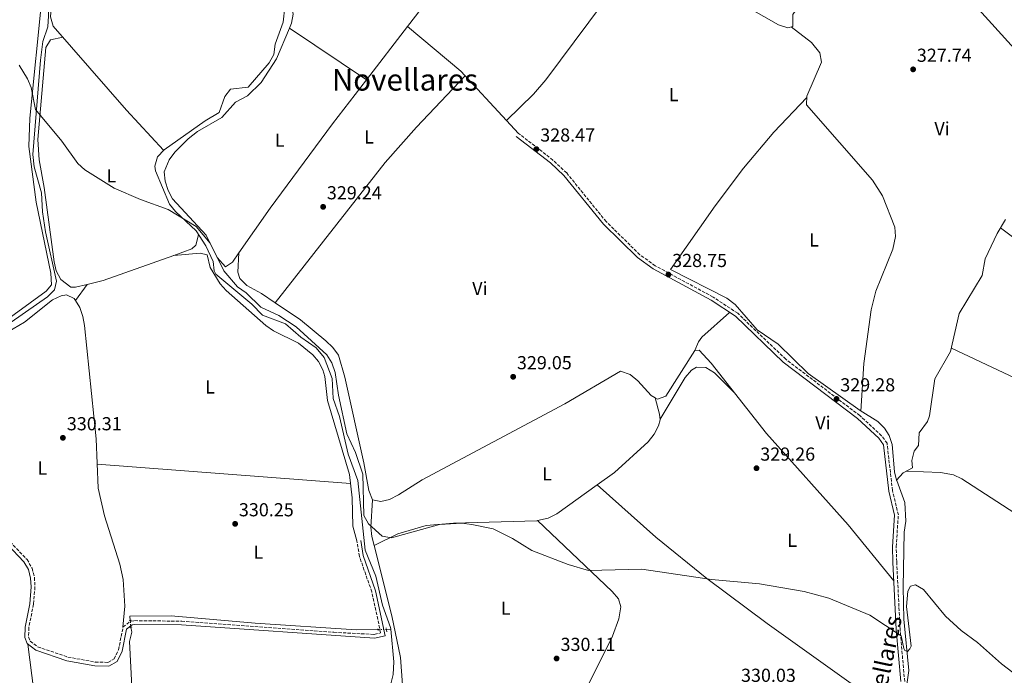
# Model space of a CAD drawing. Units: metres. Extents: x 608662 to 612148, y 4650619 to 4652985.
# Drawn here: x 609314 to 609837, y 4652074 to 4652423 of the extents above; entities that cross this region are included whole.
import ezdxf
from ezdxf.enums import TextEntityAlignment as Align

# ---------------------------------------------------------------- set-up
doc = ezdxf.new("R2010")
doc.units = ezdxf.units.M
doc.header["$MEASUREMENT"] = 0
for name, pattern in [('DGN Style 2', [1.7399219301090239, 1.043953158065414, -0.6959687720436097]), ('DGN Style 3', [2.435890702152634, 1.739921930109024, -0.6959687720436097]), ('DGN Style 5', [1.217945351076317, 0.5219765790327072, -0.6959687720436097])]:
    doc.linetypes.add(name, pattern=pattern)
for name, color, linetype, lineweight in [('Acequia sin especificar', 4, 'Continuous', 0), ('Acequia sin especificar no vista', 4, 'DGN Style 5', 0), ('Camino', 7, 'DGN Style 3', 0), ('Cota de punto acotado terreno', 7, 'Continuous', 0), ('Curva de nivel intermedia', 30, 'Continuous', 0), ('Etiqueta de uso rústico', 92, 'Continuous', 0), ('Línea de cambio de uso (parcela vista)', 92, 'Continuous', 0), ('Margen derecho', 7, 'Continuous', 0), ('Pontón-alcantarilla (pasos de agua)', 1, 'DGN Style 2', 0), ('Punto acotado terreno (símbolo)', 7, 'Continuous', 0), ('Texto de Canal-acequia (área)', 4, 'Continuous', 0), ('Texto de Área (paraje) menor', 7, 'Continuous', 0)]:
    doc.layers.add(name, color=color, linetype=linetype, lineweight=lineweight)
doc.styles.add('Style-Arial', font='arial.ttf')

# ---------------------------------------------------------------- blocks, each defined once
blk = doc.blocks.new('5PATER')
at = {"layer": 'Punto acotado terreno (símbolo)', "linetype": 'Continuous', "lineweight": 0}
h = blk.add_hatch(color=51, dxfattribs=at)
edge = h.paths.add_edge_path()
edge.add_ellipse((0, 0), major_axis=(-0.1095731443231308, -0.1110710700762829), ratio=0.9994222409660317, start_angle=0, end_angle=360)

msp = doc.modelspace()

# ---------------------------------------------------------------- linework, layer by layer
at = {"layer": 'Acequia sin especificar', "color": 4, "linetype": 'Continuous', "lineweight": 0, "extrusion": (-0.01701757897544208, -0.0001448304538641309, 0.9998551800285651), "elevation": -10715.58436191672, "flags": 128}
msp.add_lwpolyline([(-4646742.906881876, 648991.9970902185), (-4646742.906881877, 648989.6466647255)], dxfattribs=at)
at = {"layer": 'Acequia sin especificar', "color": 4, "linetype": 'Continuous', "lineweight": 0}
for points in [[(609303.9500000002, 4652257.75, 329.75), (609329.2000000002, 4652275.230000001, 329.6999999999971), (609332.9299999997, 4652278.99, 329.7299999999959), (609334.0300000003, 4652283.539999999, 329.6900000000023), (609328.2100000001, 4652309.850000001, 329.4499999999971), (609326.5700000003, 4652320.539999999, 329.4100000000035), (609326.0199999996, 4652330.52, 329.4100000000035), (609322.1799999997, 4652344.430000001, 329.4100000000035), (609321.4600000001, 4652350.970000001, 329.3899999999995), (609325.5099999999, 4652401.029999999, 329.4400000000023), (609326.7599999999, 4652410.949999999, 329.429999999993), (609329.3799999999, 4652418.859999999, 329.4900000000052), (609329.79, 4652424.619999999, 329.429999999993), (609330, 4652460.74, 328.7700000000041), (609330.7100000001, 4652470.720000001, 328.6199999999953), (609329.4900000002, 4652486.09, 328.5299999999988), (609330.6299999999, 4652491, 328.5200000000041), (609332.8600000005, 4652495.57, 328.5099999999948), (609357.3600000005, 4652531.539999999, 328.5599999999977), (609358.9400000004, 4652536.279999999, 328.5299999999988), (609359.4592000004, 4652539.545100001, 328.5414000000019), (609362.1200000001, 4652556.279999999, 328.6000000000058), (609360.0999999996, 4652564.380000001, 328.5800000000018)], [(609511.5499999998, 4652098.52, 330.6399999999995), (609511.4699999997, 4652099.449999999, 330.6399999999995), (609507.1799999997, 4652111.41, 330.4600000000065), (609503.6500000004, 4652126.76, 330.6000000000058), (609497.9800000006, 4652140.560000001, 330.6000000000058), (609494.0899999999, 4652177.550000001, 330.3699999999953), (609489, 4652191.680000001, 330.6000000000058), (609484.3200000003, 4652211.730000001, 330.2599999999948), (609481.0199999996, 4652221.17, 330.3000000000029), (609480.4500000002, 4652231.92, 330.3399999999965), (609476.1600000003, 4652243.02, 330.3800000000047), (609471.8600000005, 4652248.08, 330.3899999999995), (609463.7000000002, 4652253.82, 330.2599999999948), (609455.6299999999, 4652260.949999999, 330.179999999993), (609443.3300000001, 4652265.52, 330.1600000000035), (609437.7300000006, 4652271.33, 330.1199999999953), (609418.6100000005, 4652287.289999999, 330.179999999993), (609417.7999999998, 4652289.02, 330.1600000000035), (609417.1600000003, 4652294.100000001, 330.1199999999953), (609413.2999999998, 4652302.470000001, 330.0500000000029), (609408.0800000001, 4652310.439999999, 330.0099999999948), (609397.1699999999, 4652320.619999999, 329.929999999993), (609394.04, 4652324.49, 329.8899999999995), (609386.5199999996, 4652342.26, 330.0500000000029), (609386.1399999997, 4652344.730000001, 330.1100000000006), (609387.6799999997, 4652349.67, 330.1999999999971), (609391.0800000001, 4652353.480000001, 330.1100000000006), (609412.9299999997, 4652368.9, 329.9900000000052), (609420.4299999997, 4652373.230000001, 329.9700000000012), (609423.3099999996, 4652381.730000001, 329.9700000000012), (609426.4699999997, 4652385.619999999, 329.9499999999971), (609435.7199999997, 4652386.710000001, 329.7299999999959), (609446.9299999997, 4652399.730000001, 329.679999999993), (609449.4800000006, 4652404.039999999, 329.6699999999983), (609450.2199999997, 4652409.65, 329.6900000000023), (609454.4699999997, 4652421.25, 329.7299999999959), (609455.2000000002, 4652429.42, 329.6000000000058)], [(609780.3200000003, 4652177.710000001, 328.4499999999971), (609780.2699999996, 4652177.850000001, 328.4499999999971), (609780.2810000004, 4652177.8621, 328.4489999999932), (609783.7000000002, 4652181.619999999, 328.1499999999942), (609788.8099999996, 4652184.439999999, 327.929999999993), (609788.3499999996, 4652188.300000001, 327.929999999993), (609789.5199999996, 4652193.17, 327.9700000000012), (609791.8799999999, 4652196.210000001, 327.929999999993), (609792.2999999998, 4652202.930000001, 327.9100000000035), (609796.6200000001, 4652209.01, 327.7899999999936), (609797.8200000003, 4652211.960000001, 327.6000000000058), (609800.6299999999, 4652231.619999999, 327.6600000000035), (609808.9800000006, 4652246.16, 327.5800000000018), (609813.5099999999, 4652266.4, 327.5200000000041), (609825.7800000003, 4652286.550000001, 327.3399999999965), (609827.29, 4652295.42, 327.320000000007), (609833.7100000001, 4652308.939999999, 327.2400000000052), (609838.1399999997, 4652316.34, 327.1000000000058)], [(609780.3200000003, 4652177.710000001, 328.4499999999971), (609780.2810000004, 4652177.8621, 328.4582999999984), (609779.1399999997, 4652182.310000001, 328.6999999999971), (609777.9400000004, 4652196.810000001, 328.6600000000035), (609776.3600000005, 4652201.640000001, 328.6600000000035), (609773.8799999999, 4652205.470000001, 328.6600000000035), (609770.2800000003, 4652208.949999999, 328.6900000000023), (609760.8700000001, 4652214.77, 328.679999999993), (609733.3799999999, 4652234.560000001, 328.820000000007), (609717.3200000003, 4652250.119999999, 328.2899999999936), (609706.2199999997, 4652257.800000001, 328.1300000000047), (609694.4500000002, 4652271.180000001, 328.1300000000047), (609690.0899999999, 4652274.480000001, 328.1300000000047), (609660.1500000004, 4652289.76, 327.929999999993)], [(609753.4699999997, 4651930.029999999, 331.1699999999983), (609754.5599999996, 4651941.33, 331.0299999999988), (609760.4800000006, 4651952.300000001, 330.9900000000052), (609761.8899999997, 4651962.32, 330.8999999999942), (609767.9500000002, 4651982.17, 331.0500000000029), (609766.7800000003, 4651985.57, 330.6199999999953), (609768.9400000004, 4651994.880000001, 330.3600000000006), (609771.1799999997, 4652000.609999999, 330.2200000000012), (609770.9600000001, 4652009.5, 330.0899999999965), (609772.2800000003, 4652019.41, 330.0599999999977), (609777.54, 4652033.17, 330.0200000000041), (609780.0999999996, 4652044.130000001, 329.6300000000047), (609783.9900000002, 4652047.300000001, 329.5899999999965), (609785.5300000003, 4652051.67, 329.429999999993), (609784.0099999999, 4652056.51, 329.4100000000035), (609786.8200000003, 4652076.680000001, 329.0800000000018), (609784.1799999997, 4652103.9, 328.820000000007), (609783.7800000003, 4652120.9, 328.7400000000052), (609784.3799999999, 4652150.100000001, 328.6600000000035), (609785.1799999997, 4652156.100000001, 328.5800000000018), (609784.6900000004, 4652165.859999999, 328.5599999999977), (609780.3200000003, 4652177.710000001, 328.4499999999971)], [(609373.1699999999, 4652103.180000001, 330.6399999999995), (609372.8899999997, 4652105.550000001, 330.5800000000018), (609394.7999999998, 4652105.67, 330.6999999999971), (609439.4699999997, 4652101.77, 330.3300000000018), (609493.0800000001, 4652098.26, 330.1699999999983), (609504.6699999999, 4652098.449999999, 330.5200000000041)], [(609340.4400000004, 4651866.060000001, 332.5099999999948), (609344.4900000002, 4651874.529999999, 332.4700000000012), (609343.5899999999, 4651880.82, 332.4100000000035), (609349.3200000003, 4651920.369999999, 332.0599999999977), (609351.2699999996, 4651927.4, 332.0599999999977), (609354.7999999998, 4651933.99, 332.0800000000018), (609355.9600000001, 4651938.92, 332.0800000000018), (609355.6699999999, 4651953.970000001, 331.8999999999942), (609359.2599999999, 4651979.210000001, 331.6100000000006), (609368.6900000004, 4652013.82, 331.3699999999953), (609374.8200000003, 4652043.869999999, 331.3500000000058), (609372.9800000006, 4652058.640000001, 331.1699999999983), (609373.9199999999, 4652068.060000001, 331.1699999999983), (609372.6600000003, 4652092.109999999, 331.0099999999948), (609373.9199999999, 4652097.060000001, 331.1600000000035), (609373.8099999996, 4652098.119999999, 331.0299999999988), (609373.3899999997, 4652099.49, 330.7700000000041)], [(609511.6299999999, 4652069.58, 330.6199999999953), (609512.7999999998, 4652074.439999999, 330.6199999999953), (609513.1299999999, 4652081.210000001, 330.6300000000047), (609511.5499999998, 4652098.52, 330.6399999999995)], [(609340.4400000004, 4651866.060000001, 332.5099999999948), (609338.6600000003, 4651880.5, 332.3699999999953), (609335.9299999997, 4651884.680000001, 332.2400000000052), (609332.2300000006, 4651887.17, 332.1199999999953), (609318.6500000004, 4651893.67, 331.8899999999995), (609286.6200000001, 4651903.980000001, 331.8399999999965), (609276.8899999997, 4651905.689999999, 331.8399999999965), (609272.0999999996, 4651907.42, 331.8399999999965), (609270.6399999997, 4651908.34, 331.8399999999965), (609270.04, 4651913.24, 331.8300000000018), (609275.0599999996, 4651934.789999999, 331.8000000000029), (609288.4800000006, 4651968.92, 331.6699999999983), (609292.75, 4651977.960000001, 331.4799999999959), (609294.5300000003, 4651980.560000001, 331.429999999993), (609298.3799999999, 4651983.75, 331.3699999999953), (609320.0499999998, 4651998.390000001, 331.3300000000018), (609323.1500000004, 4652002.289999999, 331.3000000000029), (609328.0700000003, 4652014.9, 331.2599999999948), (609329.3300000001, 4652022.470000001, 331.1999999999971), (609328.9699999997, 4652034.800000001, 331.1100000000006), (609324.3099999996, 4652047.550000001, 330.8899999999995), (609318.6900000004, 4652090.680000001, 330.6199999999953)]]:
    msp.add_polyline3d(points, dxfattribs=at)
at = {"layer": 'Acequia sin especificar no vista', "color": 4, "linetype": 'DGN Style 5', "lineweight": 0, "extrusion": (-0.002091721642056695, 0.03508387667830355, 0.9993821822995415), "elevation": 162269.6109388416, "flags": 128}
msp.add_lwpolyline([(-885162.5241925011, -4604728.176758979), (-885162.5241925011, -4604731.875596634)], dxfattribs=at)
at = {"layer": 'Acequia sin especificar no vista', "color": 4, "linetype": 'DGN Style 5', "lineweight": 0, "extrusion": (-0.01765514037333728, -0.0001948691020046169, 0.9998441168724408), "elevation": -11336.9722769345, "flags": 128}
msp.add_lwpolyline([(-4645088.085283846, 660719.4418941471), (-4645088.085283846, 660714.9109119134)], dxfattribs=at)
at = {"layer": 'Camino', "color": 7, "linetype": 'DGN Style 3', "lineweight": 0}
for points in [[(609784.5700000006, 4652070.75, 330.3399999999966), (609782.1099999996, 4652098.570000002, 330.1600000000037), (609780.3299999982, 4652134.36, 329.6499999999941), (609780.0500000011, 4652142.410000003, 329.6100000000006), (609781.1999999977, 4652159.330000003, 329.6499999999941), (609778.0799999975, 4652172.289999999, 329.6499999999941), (609775.1999999986, 4652197.390000001, 329.2200000000012), (609772.2800000017, 4652201.440000003, 329.2400000000054), (609760.719999999, 4652212.13, 329.2200000000012), (609721.3599999998, 4652242.09, 329.0899999999965), (609695.8699999996, 4652266.560000001, 329.2100000000063), (609682.7699999993, 4652275.160000001, 329.0700000000069), (609651.9999999999, 4652291.84, 328.820000000007), (609643.8799999994, 4652297.660000001, 328.820000000007), (609625.9699999989, 4652315.260000003, 328.7899999999936), (609604.9999999984, 4652341.140000002, 328.7700000000041), (609597.6999999983, 4652347.989999998, 328.6699999999982), (609579.4600000015, 4652362.160000001, 328.6999999999971)], [(609309.3299999987, 4652145.050000002, 330.8099999999978), (609318.3099999975, 4652135.660000001, 330.8500000000059), (609320.9999999986, 4652131.010000003, 330.8999999999942), (609322.2399999968, 4652126.100000001, 330.9799999999959), (609322.5199999985, 4652121.080000004, 331.0700000000072), (609321.7399999984, 4652111.840000001, 331.1100000000007), (609319.2499999984, 4652099.449999999, 331.1100000000007), (609319.1400000011, 4652094.460000004, 331.1399999999993), (609319.9799999993, 4652092.230000002, 331.1499999999942), (609323.949999999, 4652089.200000001, 331.1699999999983), (609340.0100000009, 4652083.77, 330.9799999999959), (609354.5699999988, 4652081.109999999, 330.8099999999978), (609361.3000000011, 4652080.910000001, 330.8699999999953), (609364.6299999993, 4652082.84, 330.9100000000034), (609366.9200000004, 4652087.59, 330.9600000000065), (609369.3099999975, 4652099.770000001, 331.2100000000066), (609373.3799999978, 4652102.809999999, 331.5), (609375.4799999989, 4652103.120000003, 331.5800000000019), (609400.4799999994, 4652102.84, 331.2500000000001), (609481.3099999981, 4652096.930000001, 331.2599999999947), (609502.7600000012, 4652095.800000002, 331.229999999996), (609506.1700000021, 4652096.620000003, 331.229999999996), (609501.5100000018, 4652118.370000003, 330.9100000000034), (609494.870000001, 4652137.289999999, 331.0599999999977), (609493.6000000016, 4652145.500000001, 331.0700000000072)]]:
    msp.add_polyline3d(points, dxfattribs=at)
at = {"layer": 'Curva de nivel intermedia', "color": 30, "linetype": 'Continuous', "lineweight": 0, "elevation": 330.0000000000001, "flags": 128}
for points in [[(609314.1200000009, 4652398.480000001), (609318.5700000012, 4652391.16), (609320.4199999997, 4652386.519999998), (609322.8100000012, 4652374.890000001), (609336.740000001, 4652358.09), (609345.3700000009, 4652346.220000001), (609348.9900000021, 4652342.76), (609364.6400000005, 4652333.119999999), (609378.5400000011, 4652327), (609393.3200000002, 4652321.699999998), (609408.2199999997, 4652312.75), (609415.6300000016, 4652303.800000001)], [(609415.6300000016, 4652303.800000001), (609422.8300000011, 4652289.16), (609430.1600000004, 4652280.600000001), (609434.6700000009, 4652277.37), (609442.5900000002, 4652269.859999999), (609452.0899999997, 4652265.409999999), (609461.2800000008, 4652259.260000001), (609477.5300000005, 4652244.439999999), (609480.290000001, 4652240.259999999), (609482.020000001, 4652235.02), (609483.7199999997, 4652223.079999999), (609488.1299999999, 4652202.489999999), (609492.8200000013, 4652192.529999999), (609496.6300000001, 4652180.939999999), (609497.3200000008, 4652159.02), (609499.7900000007, 4652154.509999999), (609506.9099999998, 4652148.109999999), (609511.9299999999, 4652147.170000001), (609537.4800000003, 4652154.32), (609549.3200000002, 4652154.88), (609554.5900000007, 4652154.31), (609565.9400000009, 4652151.909999999), (609576.1500000012, 4652146.869999998), (609586.5500000014, 4652140.470000001), (609605.7899999997, 4652132.960000001), (609616.560000001, 4652129.720000001), (609644.9000000008, 4652130.46), (609682.0200000005, 4652125.08), (609707.5100000005, 4652122.749999999), (609731.2100000002, 4652118.59), (609744.2400000013, 4652115.009999999), (609766.0499999999, 4652105.980000001), (609782.7800000003, 4652095.100000001), (609784.1799999995, 4652088.3), (609784.5800000018, 4652087.300000001), (609785.980000001, 4652086.7), (609787.3800000002, 4652088.099999999), (609787.9800000016, 4652089.500000001), (609785.5800000009, 4652110.699999999), (609786.170000001, 4652118.789999999), (609787.5800000015, 4652121.54), (609790.3399999996, 4652122.25), (609794.610000001, 4652119.609999998), (609806.2400000007, 4652105.470000001), (609814.5100000009, 4652097.8), (609823.2100000002, 4652091.590000001), (609835.9500000008, 4652080.090000001), (609850.9900000013, 4652068.7)]]:
    msp.add_lwpolyline(points, dxfattribs=at)
at = {"layer": 'Línea de cambio de uso (parcela vista)', "color": 92, "linetype": 'Continuous', "lineweight": 0, "extrusion": (0.1182951474909754, -0.086315500595965, 0.9892198402968657), "elevation": -329136.9107400817, "flags": 128}
msp.add_lwpolyline([(4117565.178536376, 2225633.190396611), (4117584.950890407, 2225629.893254499), (4117594.88646293, 2225629.024813091), (4117684.554193882, 2225628.205354038)], dxfattribs=at)
at = {"layer": 'Línea de cambio de uso (parcela vista)', "color": 92, "linetype": 'Continuous', "lineweight": 0, "flags": 128}
for points, elevation in [([(609457.6929000001, 4652418.128000001), (609457.6900000004, 4652418.130000001)], 328.929999999993), ([(609396.2100000001, 4652297.300000001), (609396.2259999998, 4652297.301200001)], 330.1499999999942), ([(609450.0800000001, 4652272.100000001), (609450.0829999996, 4652272.103900001)], 329.7700000000041), ([(609589.4518999998, 4652156.278200001), (609589.4500000002, 4652156.279999999)], 329.8300000000018), ([(609502.7199999997, 4652143.01), (609502.7247000001, 4652143.0123)], 329.8899999999995)]:
    msp.add_lwpolyline(points, dxfattribs=dict(at, elevation=elevation))
at = {"layer": 'Línea de cambio de uso (parcela vista)', "color": 92, "linetype": 'Continuous', "lineweight": 0, "extrusion": (0.001347607842575809, -0.0009034460160314455, 0.9999986838683332), "elevation": -3052.969088899074, "flags": 128}
msp.add_lwpolyline([(609497.6528992116, 4652389.810882113), (609456.6962285924, 4652417.268493319)], dxfattribs=at)
at = {"layer": 'Línea de cambio de uso (parcela vista)', "color": 92, "linetype": 'Continuous', "lineweight": 0, "extrusion": (0.009641459195796448, 0.01252016482489965, 0.9998751360731666), "elevation": 64453.96632040376, "flags": 128}
msp.add_lwpolyline([(609467.1447216372, 4651948.317387243), (609488.9496531509, 4651976.629206334)], dxfattribs=at)
at = {"layer": 'Línea de cambio de uso (parcela vista)', "color": 92, "linetype": 'Continuous', "lineweight": 0, "extrusion": (-0.02165526569503175, -0.01527596786703835, 0.9996487854608753), "elevation": -83941.35543400575, "flags": 128}
msp.add_lwpolyline([(-3450295.912720501, 3178762.206848547), (-3450331.346479645, 3178757.425906162), (-3450367.038792795, 3178747.992318188)], dxfattribs=at)
at = {"layer": 'Línea de cambio de uso (parcela vista)', "color": 92, "linetype": 'Continuous', "lineweight": 0, "extrusion": (-0.002409845738759628, 0.002594624678617504, 0.9999937302634916), "elevation": 10930.83914922345, "flags": 128}
msp.add_lwpolyline([(609578.48208186, 4652349.458589253), (609572.0824201942, 4652356.348912447)], dxfattribs=at)
at = {"layer": 'Línea de cambio de uso (parcela vista)', "color": 92, "linetype": 'Continuous', "lineweight": 0, "extrusion": (-0.0003178014880362077, -0.004435217738245999, 0.9999901138740467), "elevation": -20497.47030522199, "flags": 128}
msp.add_lwpolyline([(609350.2740251126, 4652236.68731885), (609358.7641284022, 4652238.716938812), (609396.300149229, 4652252.148270919)], dxfattribs=at)
at = {"layer": 'Línea de cambio de uso (parcela vista)', "color": 92, "linetype": 'Continuous', "lineweight": 0, "extrusion": (0.03878404395316939, 0.0532068524236243, 0.9978300600752663), "elevation": 271495.6920189933, "flags": 128}
msp.add_lwpolyline([(2247997.613607749, -4109470.134268321), (2247997.613607749, -4109480.613898667)], dxfattribs=at)
at = {"layer": 'Línea de cambio de uso (parcela vista)', "color": 92, "linetype": 'Continuous', "lineweight": 0, "extrusion": (-0.02749813316713449, 0.0185646386985161, 0.9994494518795417), "elevation": 69931.27811949633, "flags": 128}
msp.add_lwpolyline([(-4196925.952938019, -2096669.536941355), (-4196930.953506519, -2096670.512343368), (-4196933.957674597, -2096670.441149464), (-4196953.089983425, -2096665.618706212)], dxfattribs=at)
at = {"layer": 'Línea de cambio de uso (parcela vista)', "color": 92, "linetype": 'Continuous', "lineweight": 0, "extrusion": (0.002289757998244261, -0.0001748789912352955, 0.9999973632093477), "elevation": 912.4362815898033, "flags": 128}
msp.add_lwpolyline([(609487.8256400325, 4652176.320703904), (609353.2252830616, 4652186.600704061)], dxfattribs=at)
at = {"layer": 'Línea de cambio de uso (parcela vista)', "color": 92, "linetype": 'Continuous', "lineweight": 0}
for points in [[(609311.4800000006, 4652529.25, 330.0599999999977), (609319.8399999999, 4652546.65, 330.070000000007), (609324.9500000002, 4652552.949999999, 330.0800000000018), (609329.4400000004, 4652555.460000001, 330.0899999999965), (609337.8099999996, 4652550.890000001, 330.1199999999953), (609352.2999999998, 4652540.24, 330.1100000000006), (609353.5499999998, 4652538.83, 330.1199999999953), (609354.9299999997, 4652533.869999999, 330.1699999999983), (609348.5499999998, 4652521.640000001, 330.2799999999988), (609330.0800000001, 4652495.550000001, 330.2799999999988), (609327.5099999999, 4652491.15, 330.2799999999988), (609326.2300000006, 4652486.4, 330.2799999999988), (609326.3099999996, 4652435.600000001, 330.3500000000058), (609319.8099999996, 4652370.279999999, 330.570000000007), (609319.2199999997, 4652355.279999999, 330.6000000000058), (609323.2400000002, 4652325.59, 330.7100000000065), (609330.9400000004, 4652287.939999999, 330.7299999999959), (609331.2300000006, 4652281.66, 330.7299999999959), (609328.4699999997, 4652278.359999999, 330.75), (609302.7300000006, 4652259.680000001, 330.679999999993)], [(609438.1299999999, 4652511.539999999, 329.3399999999965), (609433.54, 4652517.119999999, 329.6900000000023), (609429.5300000003, 4652519.810000001, 329.820000000007), (609389.2300000006, 4652526.680000001, 329.7400000000052), (609362.3899999997, 4652532.800000001, 329.7299999999959), (609358.9800000006, 4652529.180000001, 329.7700000000041), (609336.2599999999, 4652497.439999999, 329.7299999999959), (609333.2000000002, 4652491.49, 329.7100000000065), (609332.04, 4652483.480000001, 329.6699999999983), (609331.8399999999, 4652437.52, 329.7299999999959), (609330.8300000001, 4652424.050000001, 329.7700000000041), (609332.2400000002, 4652419.210000001, 329.7700000000041), (609371.1200000001, 4652374.560000001, 329.820000000007), (609390.8700000001, 4652353.25, 330.1100000000006)], [(609459.29, 4652528.34, 327.3999999999942), (609447.1100000005, 4652515.25, 328.4700000000012), (609444.5499999998, 4652510.939999999, 328.5899999999965), (609443.4699999997, 4652507.480000001, 328.6399999999995), (609442.79, 4652499.619999999, 328.6399999999995), (609440.29, 4652491.859999999, 328.6399999999995), (609440.2100000001, 4652486.850000001, 328.5500000000029), (609445, 4652471.16, 328.3699999999953), (609448.8799999999, 4652452.029999999, 328.429999999993), (609454.29, 4652443.619999999, 328.5099999999948), (609458.2300000006, 4652433.949999999, 328.679999999993), (609459.6399999997, 4652425.560000001, 328.8399999999965), (609458.8200000003, 4652420.82, 328.9400000000023), (609457.6929000001, 4652418.128000001, 328.9315000000061)], [(609520.4500000002, 4652418.980000001, 328.2883000000002), (609527.7199999997, 4652428.42, 328.1000000000058), (609566.2800000003, 4652481.27, 331.5899999999965), (609578.1200000001, 4652497.220000001, 330.1900000000023), (609587.3099999996, 4652509.26, 326.9900000000052)], [(609647.4079999998, 4652462.577299999, 327.9278999999952), (609658.5300000003, 4652457.970000001, 327.9700000000012), (609662.8600000005, 4652455.460000001, 327.9799999999959), (609692.8700000001, 4652434.100000001, 328.1699999999983), (609717.4600000001, 4652419.83, 328.0800000000018), (609722.4800000006, 4652418.359999999, 328.0299999999988), (609725.1100000005, 4652418.970000001, 327.9900000000052), (609725.1699999999, 4652425.350000001, 327.4600000000065), (609733.5099999999, 4652437.640000001, 327.5599999999977), (609740.4600000001, 4652450.230000001, 327.5599999999977), (609748.0899999999, 4652455.730000001, 327.5200000000041), (609768.0199999996, 4652473.640000001, 327.5200000000041), (609772.9800000006, 4652473.720000001, 327.5399999999936), (609779.7400000002, 4652470.59, 327.5599999999977), (609804.9400000004, 4652449.029999999, 327.5599999999977), (609853.2300000006, 4652395.83, 327.5200000000041), (609858.4600000001, 4652387.180000001, 327.5200000000041), (609862.0300000003, 4652377.67, 327.5200000000041), (609863.7642999999, 4652365.102600001, 327.6708000000072)], [(609457.6929000001, 4652418.128000001, 328.9315000000061), (609450.8399999999, 4652401.76, 328.8800000000047), (609442.6799999997, 4652389.26, 328.9199999999983), (609435.3499999996, 4652382.189999999, 328.9799999999959), (609429.04, 4652378.720000001, 328.9600000000065), (609421.8300000001, 4652370.58, 329.2700000000041), (609408.7999999998, 4652363.15, 329.3500000000058), (609403.8899999997, 4652359.32, 329.4400000000023), (609396.8499999996, 4652352.220000001, 329.570000000007), (609393.8200000003, 4652348.039999999, 329.6000000000058), (609391.2400000002, 4652341.77, 329.6100000000006), (609391.6799999997, 4652336.789999999, 329.6100000000006), (609393.3300000001, 4652331.810000001, 329.6100000000006), (609395.6799999997, 4652327.41, 329.6100000000006), (609413.5599999996, 4652308.140000001, 329.6300000000047), (609419.3200000003, 4652296.140000001, 329.6499999999942), (609423.7400000002, 4652291.16, 329.6499999999942), (609427.4100000003, 4652293.699999999, 329.6499999999942), (609430.8699000003, 4652298.65, 329.6361999999936)], [(609761.3200000003, 4652214.49, 328.679999999993), (609762.9400000004, 4652239.779999999, 328.3999999999942), (609766.8099999996, 4652268.41, 328.1300000000047), (609769.2300000006, 4652278.33, 328.1300000000047), (609778.3200000003, 4652300.630000001, 328.1399999999995), (609779.7100000001, 4652307.279999999, 328.1499999999942), (609779.3799999999, 4652312.24, 328.1600000000035), (609772.7999999998, 4652328.890000001, 328.1699999999983), (609767.5499999998, 4652337.300000001, 328.1399999999995), (609732.4500000002, 4652377.369999999, 327.7200000000012), (609732.6699999999, 4652382.02, 327.7400000000052), (609740.3399999999, 4652400.100000001, 327.8099999999977), (609739.5700000003, 4652404.970000001, 327.8099999999977), (609735.0999999996, 4652410.539999999, 327.7100000000065), (609724.1799999997, 4652418.75, 328)], [(609337.2999999998, 4652413.390000001, 329.7799999999988), (609330.8200000003, 4652411.91, 329.9499999999971), (609328.2300000006, 4652407.850000001, 330.0099999999948), (609324.0999999996, 4652358.91, 330.0200000000041), (609324.6799999997, 4652348.17, 330.0200000000041), (609327.5, 4652333.4, 330.0200000000041), (609332.75, 4652293.82, 330.0599999999977), (609333.8399999999, 4652289.060000001, 330.0599999999977), (609336.29, 4652284.41, 330.0599999999977), (609341.6500000004, 4652280.460000001, 330.0599999999977), (609344.1299999999, 4652280.390000001, 330.0599999999977), (609350.1999000004, 4652281.840399999, 330.068299999999)], [(609430.8699000003, 4652298.65, 329.6361999999936), (609447.4699999997, 4652322.4, 329.570000000007), (609480.6200000001, 4652367.26, 329.320000000007), (609498.6495000003, 4652390.670399999, 328.8530000000028)], [(609450.0829999996, 4652272.103900001, 329.7700000000041), (609508.6500000004, 4652346.720000001, 329.0899999999965), (609525.1399999997, 4652365.51, 328.7899999999936), (609551.0499999998, 4652392.74, 328.5599999999977)], [(609660.1500000004, 4652289.76, 327.929999999993), (609683.8399999999, 4652323.66, 328.1499999999942), (609698.8899999997, 4652343.680000001, 328.5), (609715.04, 4652362.779999999, 328.4900000000052), (609732.6299999999, 4652381.26, 327.7400000000052)], [(609396.2259999998, 4652297.301200001, 330.1515000000072), (609405.9199999999, 4652300.77, 330.1699999999983), (609408.0499999998, 4652302.800000001, 330.1600000000035), (609409.4900000002, 4652308.279999999, 330.0200000000041)], [(609835.4800000006, 4652311.9, 327.179999999993), (609864.0199999996, 4652290.550000001, 328.1600000000035), (609919.1200000001, 4652252.890000001, 328.320000000007), (609924.2100000001, 4652248.15, 328.3600000000006), (609933.0999999996, 4652235.99, 328.4600000000065), (609938.5196000002, 4652229.890100001, 328.5099999999948)], [(609396.2259999998, 4652297.301200001, 330.1499999999942), (609410.3099999996, 4652298.4, 330.179999999993), (609414.0099999999, 4652297.59, 330.179999999993), (609415.6699999999, 4652290.810000001, 330.179999999993), (609420.9500000002, 4652282.27, 330.1600000000035), (609424.1900000004, 4652278.630000001, 330.1600000000035), (609445.1200000001, 4652259.99, 330.320000000007), (609449.2199999997, 4652257.210000001, 330.320000000007), (609462.5499999998, 4652250.689999999, 330.3000000000029), (609470.2100000001, 4652244.350000001, 330.2899999999936), (609473.0700000003, 4652240.92, 330.2799999999988), (609475.5099999999, 4652236.480000001, 330.2400000000052), (609476.5999999996, 4652232.84, 330.2200000000012), (609477.8799999999, 4652220.08, 330.1999999999971), (609489.6500000004, 4652180.789999999, 330.3399999999965), (609491.0599999996, 4652168.369999999, 330.5599999999977), (609491.3200000003, 4652153.310000001, 330.5500000000029), (609493.5999999996, 4652145.5, 331.070000000007)], [(609430.8699000003, 4652298.65, 329.6399999999995), (609430.3799999999, 4652288.33, 329.3800000000047), (609431.3499999996, 4652285.07, 329.4499999999971), (609435.1100000005, 4652281.33, 329.5500000000029), (609442.8700000001, 4652276.980000001, 329.7299999999959), (609450.0829999996, 4652272.103900001, 329.771900000007)], [(609255.8200000003, 4652187.199999999, 330.6900000000023), (609263.1100000005, 4652197.460000001, 330.7899999999936), (609276.4800000006, 4652207.949999999, 330.7899999999936), (609292.2800000003, 4652222.51, 330.7899999999936), (609294.1900000004, 4652225.16, 330.7899999999936), (609296.3600000005, 4652236.789999999, 330.7899999999936), (609304.2999999998, 4652253.199999999, 330.7899999999936), (609307.9900000002, 4652256.560000001, 330.7899999999936), (609316.9400000004, 4652261.859999999, 330.7899999999936), (609331.7699999996, 4652273.67, 330.7700000000041), (609336.4199999999, 4652275.890000001, 330.7700000000041), (609339.3600000005, 4652276.42, 330.7700000000041), (609343.4299999997, 4652274.390000001, 330.7700000000041), (609344.0403000005, 4652273.3902, 330.7679000000062)], [(609344.0403000005, 4652273.3902, 330.7679000000062), (609346.3499999996, 4652269.609999999, 330.7599999999948), (609348, 4652264.810000001, 330.7400000000052), (609348.8099999996, 4652259.970000001, 330.7100000000065), (609355.0800000001, 4652199.730000001, 330.7200000000012), (609356.0499999998, 4652173.470000001, 330.75), (609359.4500000002, 4652158.859999999, 330.7599999999948), (609367.5999999996, 4652133.189999999, 330.7799999999988), (609369.4400000004, 4652124.99, 330.7899999999936), (609370.2999999998, 4652110.74, 330.8500000000058), (609369.29, 4652099.689999999, 331.2100000000065)], [(609450.0829999996, 4652272.103900001, 329.771900000007), (609463.5499999998, 4652263, 329.8500000000058), (609476.9800000006, 4652251.810000001, 329.75), (609480.7100000001, 4652248.310000001, 329.75), (609483.7199999997, 4652244.289999999, 329.7599999999948), (609487.1699999999, 4652232.5, 329.6300000000047), (609497.2699999996, 4652187.050000001, 329.5899999999965), (609499.8499999996, 4652172.34, 329.6300000000047), (609501.8899999997, 4652167.300000001, 329.6699999999983)], [(609651.9702000003, 4652221.600299999, 329.0200000000041), (609653.2599999999, 4652220.82, 329.0200000000041), (609657.7199999997, 4652222.5, 329.0599999999977), (609673.0999999996, 4652246.789999999, 329.0500000000029), (609675.3700000001, 4652246.970000001, 329.0399999999936), (609681.8200000003, 4652239.99, 329.0500000000029), (609711.2199999997, 4652202.529999999, 329.0599999999977), (609754.6100000005, 4652154.100000001, 328.820000000007), (609778.8200000003, 4652124.279999999, 329.7899999999936)], [(609944.7810000004, 4652177.899800001, 329.0800000000018), (609912.4900000002, 4652194.58, 329), (609855.6900000004, 4652226.230000001, 329.0299999999988), (609809.4000000004, 4652248.07, 327.5800000000018)], [(609501.8899999997, 4652167.300000001, 329.6699999999983), (609506.2300000006, 4652166.439999999, 329.679999999993), (609510.8399999999, 4652167.560000001, 329.679999999993), (609515.6100000005, 4652170.01, 329.679999999993), (609528.1799999997, 4652178.07, 329.6499999999942), (609604.0199999996, 4652218.310000001, 329.2700000000041), (609633.6100000005, 4652235.689999999, 329.0200000000041), (609638.7699999996, 4652233.9, 329.0399999999936), (609642.8099999996, 4652230.680000001, 329.0399999999936), (609649.8399999999, 4652222.890000001, 329.0200000000041), (609651.9702000003, 4652221.600299999, 329.0200000000041)], [(609654.6500000004, 4652210.24, 329.3699999999953), (609667.8799999999, 4652232.380000001, 329.3300000000018), (609671.3300000001, 4652236.220000001, 329.3500000000058), (609674.0499999998, 4652237.84, 329.3699999999953), (609679, 4652237.680000001, 329.4100000000035), (609683.6100000005, 4652234.859999999, 329.3899999999995), (609694.5199999996, 4652223.800000001, 329.0500000000029)], [(609621.2504000004, 4652175.319599999, 329.5244999999995), (609630.4000000004, 4652181.880000001, 329.4499999999971), (609648.2100000001, 4652198.26, 329.179999999993), (609651.4800000006, 4652202.289999999, 329.1900000000023), (609653.8499999996, 4652206.730000001, 329.2799999999988), (609654.6799999997, 4652209.880000001, 329.3500000000058), (609654.3899999997, 4652212.960000001, 329.570000000007), (609651.9702000003, 4652221.600299999, 329.0200000000041)], [(609887.0800000001, 4651913.310000001, 331.6699999999983), (609884.4699999997, 4651920.67, 331.7899999999936), (609883.4500000002, 4651932.41, 331.7599999999948), (609885.4900000002, 4651947.34, 331.7799999999988), (609889.04, 4651959.57, 331.7700000000041), (609892.79, 4651967.130000001, 331.7400000000052), (609900.8899999997, 4651977.52, 330.8899999999995), (609911.6100000005, 4651994.4, 330.3300000000018), (609942.9199999999, 4652047.779999999, 330.0800000000018), (609952, 4652071.27, 330.0800000000018), (609952.8200000003, 4652079.42, 330.0800000000018), (609951.4199999999, 4652084.15, 330.0299999999988), (609947.5, 4652091.359999999, 329.9600000000065), (609942.5899999999, 4652098.180000001, 329.9100000000035), (609907.9299999997, 4652133.890000001, 329.7700000000041), (609893.3200000003, 4652145.09, 329.6699999999983), (609884.3499999996, 4652149.67, 329.6999999999971), (609879.6100000005, 4652151.230000001, 329.7299999999959), (609850.8099999996, 4652156.680000001, 329.7700000000041), (609846.0800000001, 4652158.34, 329.7700000000041), (609814.9400000004, 4652178.480000001, 329.7700000000041), (609810.5, 4652180.640000001, 329.7700000000041), (609803.6799999997, 4652181.92, 329.9499999999971), (609785.4699999997, 4652182.600000001, 328.070000000007)], [(609589.4518999998, 4652156.278200001, 329.8374999999942), (609595.2100000001, 4652157.609999999, 329.7799999999988), (609599.6900000004, 4652159.859999999, 329.6999999999971), (609621.2504000004, 4652175.319599999, 329.5244999999995)], [(609778.4600000001, 4652053.720000001, 330.4100000000035), (609711.5199999996, 4652101.529999999, 330.320000000007), (609679.4100000003, 4652125.449999999, 330.3999999999942), (609652.3099999996, 4652147.57, 330.1999999999971), (609621.2504000004, 4652175.319599999, 329.5200000000041)], [(609502.7247000001, 4652143.0123, 329.8905999999988), (609501.4900000002, 4652147.9, 329.929999999993), (609501.0199999996, 4652152.869999999, 329.929999999993), (609501.8899999997, 4652167.300000001, 329.6699999999983)], [(609502.7247000001, 4652143.0123, 329.8899999999995), (609515.3499999996, 4652149.189999999, 329.9199999999983), (609530.3899999997, 4652153.619999999, 329.8899999999995), (609544.9000000004, 4652154.949999999, 329.8899999999995), (609589.2000000002, 4652156.220000001, 329.8399999999965), (609589.4518999998, 4652156.278200001, 329.8374999999942)], [(609608.5899999999, 4652053.299799999, 330.4499999999971), (609629.3399999999, 4652094.91, 330.3600000000006), (609632.6900000004, 4652104.16, 330.3300000000018), (609633.79, 4652110.390000001, 330.320000000007), (609632.5800000001, 4652114.689999999, 330.320000000007), (609629.2000000002, 4652118.680000001, 330.3399999999965), (609589.4518999998, 4652156.278200001, 329.8300000000018)], [(609511.4100000003, 4652060.710000001, 330.6300000000047), (609516.2999999998, 4652064.41, 330.5), (609517.79, 4652068.970000001, 330.2899999999936), (609516.6600000003, 4652083.550000001, 330.0800000000018), (609512.1399999997, 4652105.74, 329.5899999999965), (609502.7247000001, 4652143.0123, 329.8905999999988)]]:
    msp.add_polyline3d(points, dxfattribs=at)
at = {"layer": 'Margen derecho', "color": 7, "linetype": 'Continuous', "lineweight": 0}
for points in [[(609782.55, 4652070.850000002, 330.3399999999966), (609780.1000000003, 4652098.430000001, 330.1600000000037), (609778.3199999989, 4652134.270000001, 329.6499999999941), (609778.0399999995, 4652142.449999999, 329.6100000000006), (609779.1799999994, 4652159.16, 329.6499999999941), (609776.1000000016, 4652171.940000003, 329.6499999999941), (609773.2699999996, 4652196.640000002, 329.2200000000012), (609770.7699999984, 4652200.100000001, 329.2400000000054), (609759.4299999994, 4652210.590000002, 329.2200000000012), (609720.0499999999, 4652240.559999999, 329.0899999999965), (609694.609999999, 4652264.989999999, 329.2100000000063), (609681.739999999, 4652273.440000002, 329.0700000000069), (609650.9400000003, 4652290.140000002, 328.820000000007), (609642.5799999986, 4652296.120000001, 328.820000000007), (609624.489999997, 4652313.899999999, 328.7899999999936), (609603.5199999987, 4652339.77, 328.7700000000041), (609596.3999999975, 4652346.460000002, 328.6699999999982), (609578.23, 4652360.57, 328.6999999999971)], [(609307.9499999996, 4652143.580000003, 330.8099999999978), (609316.6900000013, 4652134.45, 330.8500000000059), (609319.120000001, 4652130.25, 330.8999999999942), (609320.2399999986, 4652125.789999999, 330.9799999999959), (609320.5100000014, 4652121.11, 331.0700000000072), (609319.7499999991, 4652112.120000003, 331.1100000000007), (609317.2500000001, 4652099.670000004, 331.1100000000007), (609317.1200000006, 4652094.120000001, 331.1399999999993), (609318.3000000007, 4652090.980000001, 331.1499999999942), (609322.9899999979, 4652087.399999999, 331.1699999999983), (609339.4999999992, 4652081.82, 330.9799999999959), (609354.3599999987, 4652079.100000002, 330.8099999999978), (609361.8099999985, 4652078.890000002, 330.8699999999953), (609366.1700000016, 4652081.410000001, 330.9100000000034), (609368.8500000016, 4652086.95, 330.9600000000065), (609371.1299999993, 4652098.620000003, 331.2100000000066), (609374.1700000013, 4652100.890000001, 331.5), (609375.6099999985, 4652101.100000001, 331.5800000000019), (609400.3999999989, 4652100.830000003, 331.2500000000001), (609502.9400000002, 4652093.77, 331.229999999996), (609508.5500000004, 4652095.120000003, 331.229999999996), (609503.4400000008, 4652118.910000001, 330.9100000000034), (609496.8299999969, 4652137.780000003, 331.0599999999977), (609495.5899999986, 4652145.81, 331.0700000000072)]]:
    msp.add_polyline3d(points, dxfattribs=at)
at = {"layer": 'Pontón-alcantarilla (pasos de agua)', "color": 1, "linetype": 'DGN Style 2', "lineweight": 0, "flags": 128}
for points, elevation in [([(609372.6399999997, 4652102.960000001), (609374.0599999996, 4652103.57)], 331.1900000000023), ([(609374.0300000003, 4652099.92), (609372.6600000003, 4652099)], 331.1900000000023), ([(609504.7800000003, 4652097.800000001), (609504.4900000002, 4652099.470000001)], 330.5)]:
    msp.add_lwpolyline(points, dxfattribs=dict(at, elevation=elevation))
at = {"layer": 'Pontón-alcantarilla (pasos de agua)', "color": 1, "linetype": 'DGN Style 2', "lineweight": 0, "extrusion": (-0.001388764447672874, 0.009362960320025784, 0.9999552021502536), "elevation": 43041.44219259864, "flags": 128}
msp.add_lwpolyline([(609509.2512125118, 4651898.163540273), (609508.9411850347, 4651900.253631889)], dxfattribs=at)

# ---------------------------------------------------------------- block references
at = {"layer": 'Punto acotado terreno (símbolo)', "color": 7, "linetype": 'Continuous', "lineweight": 0, "xscale": 10, "yscale": 10, "zscale": 10}
for p in [(609789.0299999998, 4652396.210000002, 327.7299999999964), (609588.8899999994, 4652353.809999999, 328.4600000000065), (609475.6099999984, 4652323.100000001, 329.2299999999959), (609659.0499999997, 4652287.11, 328.75), (609576.5699999991, 4652232.760000003, 329.0500000000034), (609748.3699999996, 4652220.980000001, 329.2799999999993), (609337.3700000013, 4652200.31, 330.3099999999977), (609705.8500000021, 4652184.170000002, 329.25), (609428.8599999994, 4652154.580000003, 330.250000000001), (609599.6499999975, 4652083.010000002, 330.110000000001)]:
    msp.add_blockref('5PATER', p, dxfattribs=at)

# ---------------------------------------------------------------- texts
at = {"layer": 'Cota de punto acotado terreno', "color": 7, "linetype": 'Continuous', "lineweight": 0, "style": 'Style-Arial'}
for s, p in [('327.74', (609791.0199999996, 4652400.21, 327.7299999999959)), ('328.47', (609590.9400000018, 4652357.809999999, 328.4600000000065)), ('329.24', (609477.5899999992, 4652327.100000001, 329.2299999999959)), ('328.75', (609661.0300000004, 4652291.109999998, 328.75)), ('329.05', (609578.5599999991, 4652236.760000003, 329.0500000000029)), ('329.28', (609750.3500000006, 4652224.980000001, 329.2799999999988)), ('330.31', (609339.4499999982, 4652204.309999998, 330.3099999999977)), ('329.26', (609707.8299999986, 4652188.170000002, 329.25)), ('330.25', (609430.8500000016, 4652158.580000003, 330.25)), ('330.11', (609601.730000001, 4652087.010000002, 330.1100000000006)), ('330.03', (609697.6099999992, 4652070.580000001, 330.0299999999988))]:
    msp.add_text(s, height=7.000000000000002, dxfattribs=at).set_placement(p)
at = {"layer": 'Etiqueta de uso rústico', "color": 92, "linetype": 'Continuous', "lineweight": 0, "style": 'Style-Arial'}
for s, p in [('L', (609661.8114203815, 4652382.770009998, 327.820000000007)), ('Vi', (609804.4089322172, 4652364.700009999, 327.4700000000012)), ('L', (609452.5114203814, 4652358.590009998, 329.2599999999948)), ('L', (609500.041420378, 4652360.28001, 329.1300000000047)), ('L', (609363.1214203797, 4652339.64001, 329.9799999999959)), ('L', (609736.361420377, 4652305.490009997, 328.25)), ('Vi', (609558.8689322179, 4652279.720009997, 328.9600000000065)), ('L', (609415.5514203805, 4652227.380009999, 330.2400000000052)), ('Vi', (609741.1289322213, 4652208.290009998, 329.1499999999942)), ('L', (609326.4914203818, 4652184.260009999, 330.4100000000035)), ('L', (609594.5214203792, 4652181.200009997, 329.6100000000006)), ('L', (609724.781420381, 4652145.840009999, 329.4400000000023)), ('L', (609441.2314203782, 4652139.510010001, 330.8600000000006)), ('L', (609572.6014203809, 4652109.720009998, 330.1199999999953))]:
    msp.add_text(s, height=7.000000000000002, dxfattribs=at).set_placement(p, align=Align.MIDDLE_CENTER)
at = {"layer": 'Texto de Canal-acequia (área)', "color": 4, "linetype": 'Continuous', "lineweight": 0, "style": 'Style-Arial'}
msp.add_text('Río de Novellares', height=9, rotation=77.97989999999999, dxfattribs=at).set_placement((609768.4780352408, 4652057.1153855, 330.6699999999983), align=Align.MIDDLE_CENTER)
at = {"layer": 'Texto de Área (paraje) menor', "color": 7, "linetype": 'Continuous', "lineweight": 0, "style": 'Style-Arial'}
msp.add_text('Novellares', height=11.5, dxfattribs=at).set_placement((609519.0655506231, 4652390.67001, 328.8500000000058), align=Align.MIDDLE_CENTER)

doc.saveas('drawing.dxf')
